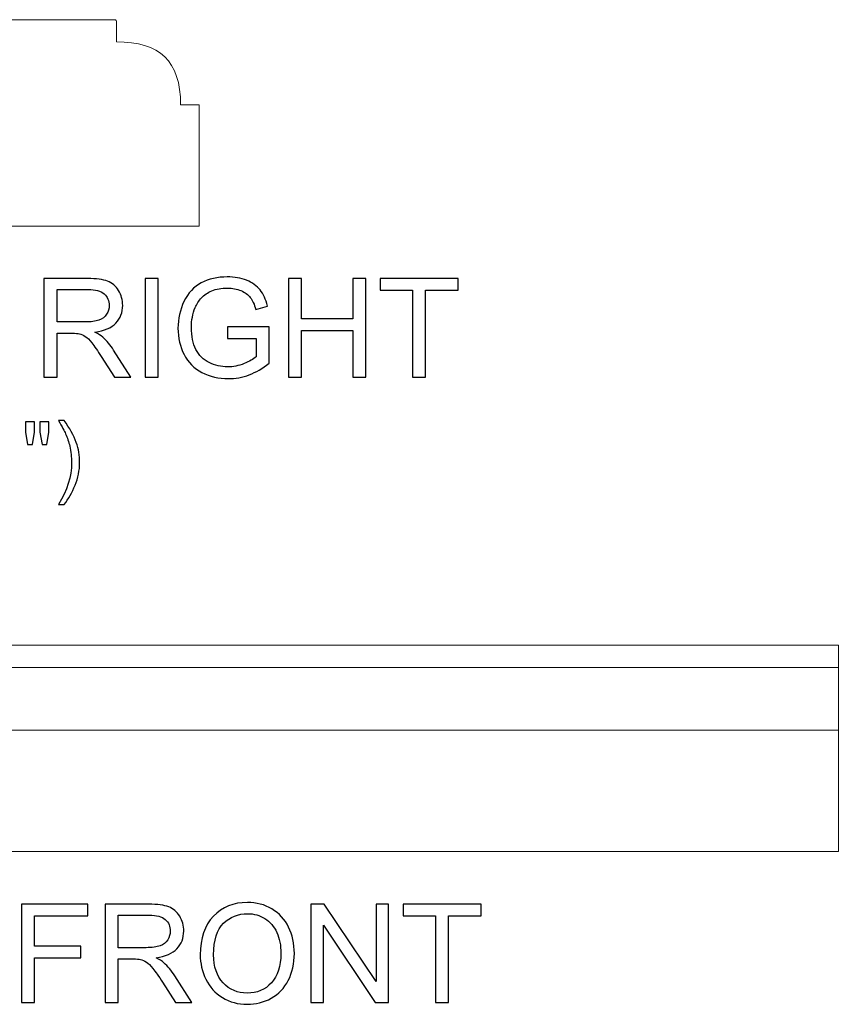
# Model space of a CAD drawing. Units: inches. Extents: x 39 to 138, y -81 to 32.
# Drawn here: x 53 to 63, y 20 to 32 of the extents above; entities that cross this region are included whole.
import ezdxf

# ---------------------------------------------------------------- set-up
doc = ezdxf.new("R2010")
doc.units = ezdxf.units.IN
doc.header["$MEASUREMENT"] = 0
doc.layers.add('Master Desktop', color=7, linetype='Continuous')

msp = doc.modelspace()

# ---------------------------------------------------------------- linework, layer by layer
at = {"layer": 'Master Desktop', "color": 250, "lineweight": 9}
for points, knots in [([(55.2, 29.727), (55.2, 29.727), (55.2, 31.197), (55.2, 31.197), (55.2, 31.197), (55.2, 31.197), (54.977, 31.197), (54.977, 31.197), (54.977, 31.197), (54.977, 31.729), (54.721, 31.959), (54.2, 31.959), (54.2, 31.959), (54.2, 31.959), (54.2, 32.201), (54.2, 32.201), (54.2, 32.201), (54.2, 32.208), (54.197, 32.227), (54.177, 32.227), (54.177, 32.227), (52.025, 32.227), (49.874, 32.227), (47.722, 32.227), (47.722, 32.227), (47.702, 32.227), (47.699, 32.208), (47.699, 32.201), (47.699, 32.201), (47.699, 32.201), (47.699, 31.959), (47.699, 31.959), (47.699, 31.959), (47.178, 31.959), (46.923, 31.729), (46.923, 31.197), (46.923, 31.197), (46.923, 31.197), (46.7, 31.197), (46.7, 31.197), (46.7, 31.197), (46.7, 31.197), (46.7, 29.727), (46.7, 29.727), (46.7, 29.727), (46.7, 29.727), (55.2, 29.727), (55.2, 29.727)], [0, 0, 0, 0, 0.083333, 0.083333, 0.083333, 0.083333, 0.166667, 0.166667, 0.166667, 0.166667, 0.25, 0.25, 0.25, 0.25, 0.333333, 0.333333, 0.333333, 0.333333, 0.416667, 0.416667, 0.416667, 0.416667, 0.5, 0.5, 0.5, 0.5, 0.583333, 0.583333, 0.583333, 0.583333, 0.666667, 0.666667, 0.666667, 0.666667, 0.75, 0.75, 0.75, 0.75, 0.833333, 0.833333, 0.833333, 0.833333, 0.916667, 0.916667, 0.916667, 0.916667, 1, 1, 1, 1]), ([(62.95, 22.146), (62.95, 22.146), (38.95, 22.146), (38.95, 22.146), (38.95, 22.146), (38.95, 22.146), (38.95, 24.646), (38.95, 24.646), (38.95, 24.646), (38.95, 24.646), (62.95, 24.646), (62.95, 24.646), (62.95, 24.646), (62.95, 24.646), (62.95, 22.146), (62.95, 22.146)], [0, 0, 0, 0, 0.25, 0.25, 0.25, 0.25, 0.5, 0.5, 0.5, 0.5, 0.75, 0.75, 0.75, 0.75, 1, 1, 1, 1])]:
    msp.add_open_spline(points, degree=3, knots=knots, dxfattribs=at)
at = {"layer": 'Master Desktop', "color": 250}
for points, knots in [([(53.321, 27.897), (53.321, 27.897), (53.321, 29.09), (53.321, 29.09), (53.321, 29.09), (53.321, 29.09), (53.85, 29.09), (53.85, 29.09), (53.85, 29.09), (53.956, 29.09), (54.037, 29.079), (54.092, 29.058), (54.092, 29.058), (54.148, 29.037), (54.192, 28.999), (54.225, 28.945), (54.225, 28.945), (54.258, 28.89), (54.275, 28.83), (54.275, 28.765), (54.275, 28.765), (54.275, 28.68), (54.247, 28.609), (54.192, 28.551), (54.192, 28.551), (54.138, 28.493), (54.053, 28.456), (53.939, 28.44), (53.939, 28.44), (53.981, 28.42), (54.012, 28.4), (54.034, 28.38), (54.034, 28.38), (54.08, 28.338), (54.124, 28.285), (54.165, 28.222), (54.165, 28.222), (54.165, 28.222), (54.372, 27.897), (54.372, 27.897), (54.372, 27.897), (54.372, 27.897), (54.174, 27.897), (54.174, 27.897), (54.174, 27.897), (54.174, 27.897), (54.016, 28.145), (54.016, 28.145), (54.016, 28.145), (53.97, 28.217), (53.932, 28.272), (53.902, 28.31), (53.902, 28.31), (53.872, 28.348), (53.846, 28.374), (53.822, 28.389), (53.822, 28.389), (53.798, 28.405), (53.774, 28.415), (53.75, 28.421), (53.75, 28.421), (53.732, 28.425), (53.703, 28.427), (53.662, 28.427), (53.662, 28.427), (53.662, 28.427), (53.479, 28.427), (53.479, 28.427), (53.479, 28.427), (53.479, 28.427), (53.479, 27.897), (53.479, 27.897), (53.479, 27.897), (53.479, 27.897), (53.321, 27.897), (53.321, 27.897)], [0, 0, 0, 0, 0.052632, 0.052632, 0.052632, 0.052632, 0.105263, 0.105263, 0.105263, 0.105263, 0.157895, 0.157895, 0.157895, 0.157895, 0.210526, 0.210526, 0.210526, 0.210526, 0.263158, 0.263158, 0.263158, 0.263158, 0.315789, 0.315789, 0.315789, 0.315789, 0.368421, 0.368421, 0.368421, 0.368421, 0.421053, 0.421053, 0.421053, 0.421053, 0.473684, 0.473684, 0.473684, 0.473684, 0.526316, 0.526316, 0.526316, 0.526316, 0.578947, 0.578947, 0.578947, 0.578947, 0.631579, 0.631579, 0.631579, 0.631579, 0.684211, 0.684211, 0.684211, 0.684211, 0.736842, 0.736842, 0.736842, 0.736842, 0.789474, 0.789474, 0.789474, 0.789474, 0.842105, 0.842105, 0.842105, 0.842105, 0.894737, 0.894737, 0.894737, 0.894737, 0.947368, 0.947368, 0.947368, 0.947368, 1, 1, 1, 1]), ([(54.549, 27.897), (54.549, 27.897), (54.549, 29.09), (54.549, 29.09), (54.549, 29.09), (54.549, 29.09), (54.707, 29.09), (54.707, 29.09), (54.707, 29.09), (54.707, 29.09), (54.707, 27.897), (54.707, 27.897), (54.707, 27.897), (54.707, 27.897), (54.549, 27.897), (54.549, 27.897)], [0, 0, 0, 0, 0.25, 0.25, 0.25, 0.25, 0.5, 0.5, 0.5, 0.5, 0.75, 0.75, 0.75, 0.75, 1, 1, 1, 1]), ([(55.544, 28.365), (55.544, 28.365), (55.544, 28.505), (55.544, 28.505), (55.544, 28.505), (55.544, 28.505), (56.049, 28.506), (56.049, 28.506), (56.049, 28.506), (56.049, 28.506), (56.049, 28.063), (56.049, 28.063), (56.049, 28.063), (55.971, 28.001), (55.891, 27.955), (55.809, 27.924), (55.809, 27.924), (55.726, 27.892), (55.642, 27.877), (55.555, 27.877), (55.555, 27.877), (55.438, 27.877), (55.331, 27.902), (55.236, 27.952), (55.236, 27.952), (55.14, 28.002), (55.067, 28.075), (55.019, 28.17), (55.019, 28.17), (54.97, 28.265), (54.945, 28.371), (54.945, 28.488), (54.945, 28.488), (54.945, 28.604), (54.97, 28.712), (55.018, 28.813), (55.018, 28.813), (55.067, 28.914), (55.137, 28.989), (55.228, 29.037), (55.228, 29.037), (55.319, 29.086), (55.424, 29.11), (55.543, 29.11), (55.543, 29.11), (55.629, 29.11), (55.707, 29.097), (55.777, 29.069), (55.777, 29.069), (55.846, 29.041), (55.901, 29.002), (55.941, 28.952), (55.941, 28.952), (55.98, 28.902), (56.01, 28.837), (56.031, 28.757), (56.031, 28.757), (56.031, 28.757), (55.889, 28.717), (55.889, 28.717), (55.889, 28.717), (55.871, 28.778), (55.848, 28.826), (55.822, 28.861), (55.822, 28.861), (55.795, 28.895), (55.757, 28.923), (55.708, 28.944), (55.708, 28.944), (55.659, 28.965), (55.604, 28.975), (55.544, 28.975), (55.544, 28.975), (55.471, 28.975), (55.409, 28.964), (55.356, 28.942), (55.356, 28.942), (55.304, 28.92), (55.261, 28.892), (55.229, 28.856), (55.229, 28.856), (55.197, 28.82), (55.172, 28.781), (55.154, 28.738), (55.154, 28.738), (55.123, 28.664), (55.108, 28.584), (55.108, 28.498), (55.108, 28.498), (55.108, 28.391), (55.126, 28.302), (55.163, 28.231), (55.163, 28.231), (55.2, 28.159), (55.253, 28.106), (55.323, 28.071), (55.323, 28.071), (55.393, 28.037), (55.467, 28.019), (55.546, 28.019), (55.546, 28.019), (55.614, 28.019), (55.681, 28.032), (55.746, 28.059), (55.746, 28.059), (55.811, 28.085), (55.861, 28.113), (55.894, 28.143), (55.894, 28.143), (55.894, 28.143), (55.894, 28.365), (55.894, 28.365), (55.894, 28.365), (55.894, 28.365), (55.544, 28.365), (55.544, 28.365)], [0, 0, 0, 0, 0.034483, 0.034483, 0.034483, 0.034483, 0.068966, 0.068966, 0.068966, 0.068966, 0.103448, 0.103448, 0.103448, 0.103448, 0.137931, 0.137931, 0.137931, 0.137931, 0.172414, 0.172414, 0.172414, 0.172414, 0.206897, 0.206897, 0.206897, 0.206897, 0.241379, 0.241379, 0.241379, 0.241379, 0.275862, 0.275862, 0.275862, 0.275862, 0.310345, 0.310345, 0.310345, 0.310345, 0.344828, 0.344828, 0.344828, 0.344828, 0.37931, 0.37931, 0.37931, 0.37931, 0.413793, 0.413793, 0.413793, 0.413793, 0.448276, 0.448276, 0.448276, 0.448276, 0.482759, 0.482759, 0.482759, 0.482759, 0.517241, 0.517241, 0.517241, 0.517241, 0.551724, 0.551724, 0.551724, 0.551724, 0.586207, 0.586207, 0.586207, 0.586207, 0.62069, 0.62069, 0.62069, 0.62069, 0.655172, 0.655172, 0.655172, 0.655172, 0.689655, 0.689655, 0.689655, 0.689655, 0.724138, 0.724138, 0.724138, 0.724138, 0.758621, 0.758621, 0.758621, 0.758621, 0.793103, 0.793103, 0.793103, 0.793103, 0.827586, 0.827586, 0.827586, 0.827586, 0.862069, 0.862069, 0.862069, 0.862069, 0.896552, 0.896552, 0.896552, 0.896552, 0.931034, 0.931034, 0.931034, 0.931034, 0.965517, 0.965517, 0.965517, 0.965517, 1, 1, 1, 1]), ([(56.286, 27.897), (56.286, 27.897), (56.286, 29.09), (56.286, 29.09), (56.286, 29.09), (56.286, 29.09), (56.444, 29.09), (56.444, 29.09), (56.444, 29.09), (56.444, 29.09), (56.444, 28.6), (56.444, 28.6), (56.444, 28.6), (56.444, 28.6), (57.064, 28.6), (57.064, 28.6), (57.064, 28.6), (57.064, 28.6), (57.064, 29.09), (57.064, 29.09), (57.064, 29.09), (57.064, 29.09), (57.222, 29.09), (57.222, 29.09), (57.222, 29.09), (57.222, 29.09), (57.222, 27.897), (57.222, 27.897), (57.222, 27.897), (57.222, 27.897), (57.064, 27.897), (57.064, 27.897), (57.064, 27.897), (57.064, 27.897), (57.064, 28.459), (57.064, 28.459), (57.064, 28.459), (57.064, 28.459), (56.444, 28.459), (56.444, 28.459), (56.444, 28.459), (56.444, 28.459), (56.444, 27.897), (56.444, 27.897), (56.444, 27.897), (56.444, 27.897), (56.286, 27.897), (56.286, 27.897)], [0, 0, 0, 0, 0.083333, 0.083333, 0.083333, 0.083333, 0.166667, 0.166667, 0.166667, 0.166667, 0.25, 0.25, 0.25, 0.25, 0.333333, 0.333333, 0.333333, 0.333333, 0.416667, 0.416667, 0.416667, 0.416667, 0.5, 0.5, 0.5, 0.5, 0.583333, 0.583333, 0.583333, 0.583333, 0.666667, 0.666667, 0.666667, 0.666667, 0.75, 0.75, 0.75, 0.75, 0.833333, 0.833333, 0.833333, 0.833333, 0.916667, 0.916667, 0.916667, 0.916667, 1, 1, 1, 1]), ([(57.789, 27.897), (57.789, 27.897), (57.789, 28.949), (57.789, 28.949), (57.789, 28.949), (57.789, 28.949), (57.396, 28.949), (57.396, 28.949), (57.396, 28.949), (57.396, 28.949), (57.396, 29.09), (57.396, 29.09), (57.396, 29.09), (57.396, 29.09), (58.341, 29.09), (58.341, 29.09), (58.341, 29.09), (58.341, 29.09), (58.341, 28.949), (58.341, 28.949), (58.341, 28.949), (58.341, 28.949), (57.947, 28.949), (57.947, 28.949), (57.947, 28.949), (57.947, 28.949), (57.947, 27.897), (57.947, 27.897), (57.947, 27.897), (57.947, 27.897), (57.789, 27.897), (57.789, 27.897)], [0, 0, 0, 0, 0.125, 0.125, 0.125, 0.125, 0.25, 0.25, 0.25, 0.25, 0.375, 0.375, 0.375, 0.375, 0.5, 0.5, 0.5, 0.5, 0.625, 0.625, 0.625, 0.625, 0.75, 0.75, 0.75, 0.75, 0.875, 0.875, 0.875, 0.875, 1, 1, 1, 1]), ([(53.479, 28.564), (53.479, 28.564), (53.818, 28.564), (53.818, 28.564), (53.818, 28.564), (53.89, 28.564), (53.947, 28.571), (53.987, 28.586), (53.987, 28.586), (54.028, 28.601), (54.059, 28.625), (54.08, 28.658), (54.08, 28.658), (54.101, 28.69), (54.112, 28.726), (54.112, 28.765), (54.112, 28.765), (54.112, 28.821), (54.092, 28.867), (54.051, 28.904), (54.051, 28.904), (54.01, 28.94), (53.945, 28.958), (53.856, 28.958), (53.856, 28.958), (53.856, 28.958), (53.479, 28.958), (53.479, 28.958), (53.479, 28.958), (53.479, 28.958), (53.479, 28.564), (53.479, 28.564)], [0, 0, 0, 0, 0.125, 0.125, 0.125, 0.125, 0.25, 0.25, 0.25, 0.25, 0.375, 0.375, 0.375, 0.375, 0.5, 0.5, 0.5, 0.5, 0.625, 0.625, 0.625, 0.625, 0.75, 0.75, 0.75, 0.75, 0.875, 0.875, 0.875, 0.875, 1, 1, 1, 1]), ([(53.123, 27.081), (53.123, 27.081), (53.097, 27.228), (53.097, 27.228), (53.097, 27.228), (53.097, 27.228), (53.097, 27.355), (53.097, 27.355), (53.097, 27.355), (53.097, 27.355), (53.205, 27.355), (53.205, 27.355), (53.205, 27.355), (53.205, 27.355), (53.205, 27.228), (53.205, 27.228), (53.205, 27.228), (53.205, 27.228), (53.181, 27.081), (53.181, 27.081), (53.181, 27.081), (53.181, 27.081), (53.123, 27.081), (53.123, 27.081)], [0, 0, 0, 0, 0.166667, 0.166667, 0.166667, 0.166667, 0.333333, 0.333333, 0.333333, 0.333333, 0.5, 0.5, 0.5, 0.5, 0.666667, 0.666667, 0.666667, 0.666667, 0.833333, 0.833333, 0.833333, 0.833333, 1, 1, 1, 1]), ([(53.298, 27.081), (53.298, 27.081), (53.272, 27.228), (53.272, 27.228), (53.272, 27.228), (53.272, 27.228), (53.272, 27.355), (53.272, 27.355), (53.272, 27.355), (53.272, 27.355), (53.381, 27.355), (53.381, 27.355), (53.381, 27.355), (53.381, 27.355), (53.381, 27.228), (53.381, 27.228), (53.381, 27.228), (53.381, 27.228), (53.355, 27.081), (53.355, 27.081), (53.355, 27.081), (53.355, 27.081), (53.298, 27.081), (53.298, 27.081)], [0, 0, 0, 0, 0.166667, 0.166667, 0.166667, 0.166667, 0.333333, 0.333333, 0.333333, 0.333333, 0.5, 0.5, 0.5, 0.5, 0.666667, 0.666667, 0.666667, 0.666667, 0.833333, 0.833333, 0.833333, 0.833333, 1, 1, 1, 1]), ([(53.565, 26.352), (53.565, 26.352), (53.497, 26.352), (53.497, 26.352), (53.497, 26.352), (53.603, 26.521), (53.655, 26.691), (53.655, 26.86), (53.655, 26.86), (53.655, 26.927), (53.648, 26.992), (53.633, 27.058), (53.633, 27.058), (53.621, 27.11), (53.604, 27.161), (53.582, 27.21), (53.582, 27.21), (53.569, 27.242), (53.54, 27.294), (53.497, 27.369), (53.497, 27.369), (53.497, 27.369), (53.565, 27.369), (53.565, 27.369), (53.565, 27.369), (53.632, 27.28), (53.681, 27.191), (53.713, 27.102), (53.713, 27.102), (53.74, 27.025), (53.753, 26.945), (53.753, 26.861), (53.753, 26.861), (53.753, 26.765), (53.735, 26.674), (53.698, 26.585), (53.698, 26.585), (53.662, 26.496), (53.618, 26.418), (53.565, 26.352)], [0, 0, 0, 0, 0.1, 0.1, 0.1, 0.1, 0.2, 0.2, 0.2, 0.2, 0.3, 0.3, 0.3, 0.3, 0.4, 0.4, 0.4, 0.4, 0.5, 0.5, 0.5, 0.5, 0.6, 0.6, 0.6, 0.6, 0.7, 0.7, 0.7, 0.7, 0.8, 0.8, 0.8, 0.8, 0.9, 0.9, 0.9, 0.9, 1, 1, 1, 1]), ([(53.049, 20.315), (53.049, 20.315), (53.049, 21.508), (53.049, 21.508), (53.049, 21.508), (53.049, 21.508), (53.854, 21.508), (53.854, 21.508), (53.854, 21.508), (53.854, 21.508), (53.854, 21.367), (53.854, 21.367), (53.854, 21.367), (53.854, 21.367), (53.207, 21.367), (53.207, 21.367), (53.207, 21.367), (53.207, 21.367), (53.207, 20.998), (53.207, 20.998), (53.207, 20.998), (53.207, 20.998), (53.767, 20.998), (53.767, 20.998), (53.767, 20.998), (53.767, 20.998), (53.767, 20.857), (53.767, 20.857), (53.767, 20.857), (53.767, 20.857), (53.207, 20.857), (53.207, 20.857), (53.207, 20.857), (53.207, 20.857), (53.207, 20.315), (53.207, 20.315), (53.207, 20.315), (53.207, 20.315), (53.049, 20.315), (53.049, 20.315)], [0, 0, 0, 0, 0.1, 0.1, 0.1, 0.1, 0.2, 0.2, 0.2, 0.2, 0.3, 0.3, 0.3, 0.3, 0.4, 0.4, 0.4, 0.4, 0.5, 0.5, 0.5, 0.5, 0.6, 0.6, 0.6, 0.6, 0.7, 0.7, 0.7, 0.7, 0.8, 0.8, 0.8, 0.8, 0.9, 0.9, 0.9, 0.9, 1, 1, 1, 1]), ([(54.062, 20.315), (54.062, 20.315), (54.062, 21.508), (54.062, 21.508), (54.062, 21.508), (54.062, 21.508), (54.591, 21.508), (54.591, 21.508), (54.591, 21.508), (54.697, 21.508), (54.778, 21.497), (54.833, 21.476), (54.833, 21.476), (54.888, 21.454), (54.932, 21.417), (54.966, 21.362), (54.966, 21.362), (54.999, 21.308), (55.015, 21.248), (55.015, 21.182), (55.015, 21.182), (55.015, 21.098), (54.988, 21.027), (54.933, 20.969), (54.933, 20.969), (54.878, 20.911), (54.794, 20.874), (54.679, 20.858), (54.679, 20.858), (54.721, 20.838), (54.753, 20.818), (54.774, 20.798), (54.774, 20.798), (54.821, 20.756), (54.864, 20.703), (54.906, 20.64), (54.906, 20.64), (54.906, 20.64), (55.113, 20.315), (55.113, 20.315), (55.113, 20.315), (55.113, 20.315), (54.914, 20.315), (54.914, 20.315), (54.914, 20.315), (54.914, 20.315), (54.757, 20.563), (54.757, 20.563), (54.757, 20.563), (54.711, 20.635), (54.672, 20.69), (54.642, 20.727), (54.642, 20.727), (54.613, 20.766), (54.586, 20.792), (54.562, 20.807), (54.562, 20.807), (54.539, 20.822), (54.515, 20.833), (54.491, 20.839), (54.491, 20.839), (54.472, 20.843), (54.443, 20.845), (54.402, 20.845), (54.402, 20.845), (54.402, 20.845), (54.219, 20.845), (54.219, 20.845), (54.219, 20.845), (54.219, 20.845), (54.219, 20.315), (54.219, 20.315), (54.219, 20.315), (54.219, 20.315), (54.062, 20.315), (54.062, 20.315)], [0, 0, 0, 0, 0.052632, 0.052632, 0.052632, 0.052632, 0.105263, 0.105263, 0.105263, 0.105263, 0.157895, 0.157895, 0.157895, 0.157895, 0.210526, 0.210526, 0.210526, 0.210526, 0.263158, 0.263158, 0.263158, 0.263158, 0.315789, 0.315789, 0.315789, 0.315789, 0.368421, 0.368421, 0.368421, 0.368421, 0.421053, 0.421053, 0.421053, 0.421053, 0.473684, 0.473684, 0.473684, 0.473684, 0.526316, 0.526316, 0.526316, 0.526316, 0.578947, 0.578947, 0.578947, 0.578947, 0.631579, 0.631579, 0.631579, 0.631579, 0.684211, 0.684211, 0.684211, 0.684211, 0.736842, 0.736842, 0.736842, 0.736842, 0.789474, 0.789474, 0.789474, 0.789474, 0.842105, 0.842105, 0.842105, 0.842105, 0.894737, 0.894737, 0.894737, 0.894737, 0.947368, 0.947368, 0.947368, 0.947368, 1, 1, 1, 1]), ([(55.215, 20.896), (55.215, 21.094), (55.268, 21.249), (55.374, 21.361), (55.374, 21.361), (55.481, 21.473), (55.618, 21.529), (55.786, 21.529), (55.786, 21.529), (55.896, 21.529), (55.996, 21.503), (56.084, 21.45), (56.084, 21.45), (56.172, 21.397), (56.24, 21.324), (56.286, 21.23), (56.286, 21.23), (56.332, 21.136), (56.356, 21.029), (56.356, 20.91), (56.356, 20.91), (56.356, 20.789), (56.331, 20.681), (56.282, 20.585), (56.282, 20.585), (56.234, 20.49), (56.164, 20.417), (56.075, 20.368), (56.075, 20.368), (55.985, 20.319), (55.889, 20.295), (55.785, 20.295), (55.785, 20.295), (55.673, 20.295), (55.572, 20.322), (55.484, 20.376), (55.484, 20.376), (55.396, 20.43), (55.329, 20.504), (55.283, 20.598), (55.283, 20.598), (55.237, 20.692), (55.215, 20.791), (55.215, 20.896)], [0, 0, 0, 0, 0.090909, 0.090909, 0.090909, 0.090909, 0.181818, 0.181818, 0.181818, 0.181818, 0.272727, 0.272727, 0.272727, 0.272727, 0.363636, 0.363636, 0.363636, 0.363636, 0.454545, 0.454545, 0.454545, 0.454545, 0.545455, 0.545455, 0.545455, 0.545455, 0.636364, 0.636364, 0.636364, 0.636364, 0.727273, 0.727273, 0.727273, 0.727273, 0.818182, 0.818182, 0.818182, 0.818182, 0.909091, 0.909091, 0.909091, 0.909091, 1, 1, 1, 1]), ([(56.557, 20.315), (56.557, 20.315), (56.557, 21.508), (56.557, 21.508), (56.557, 21.508), (56.557, 21.508), (56.719, 21.508), (56.719, 21.508), (56.719, 21.508), (56.719, 21.508), (57.346, 20.571), (57.346, 20.571), (57.346, 20.571), (57.346, 20.571), (57.346, 21.508), (57.346, 21.508), (57.346, 21.508), (57.346, 21.508), (57.497, 21.508), (57.497, 21.508), (57.497, 21.508), (57.497, 21.508), (57.497, 20.315), (57.497, 20.315), (57.497, 20.315), (57.497, 20.315), (57.336, 20.315), (57.336, 20.315), (57.336, 20.315), (57.336, 20.315), (56.709, 21.252), (56.709, 21.252), (56.709, 21.252), (56.709, 21.252), (56.709, 20.315), (56.709, 20.315), (56.709, 20.315), (56.709, 20.315), (56.557, 20.315), (56.557, 20.315)], [0, 0, 0, 0, 0.1, 0.1, 0.1, 0.1, 0.2, 0.2, 0.2, 0.2, 0.3, 0.3, 0.3, 0.3, 0.4, 0.4, 0.4, 0.4, 0.5, 0.5, 0.5, 0.5, 0.6, 0.6, 0.6, 0.6, 0.7, 0.7, 0.7, 0.7, 0.8, 0.8, 0.8, 0.8, 0.9, 0.9, 0.9, 0.9, 1, 1, 1, 1]), ([(58.066, 20.315), (58.066, 20.315), (58.066, 21.367), (58.066, 21.367), (58.066, 21.367), (58.066, 21.367), (57.673, 21.367), (57.673, 21.367), (57.673, 21.367), (57.673, 21.367), (57.673, 21.508), (57.673, 21.508), (57.673, 21.508), (57.673, 21.508), (58.619, 21.508), (58.619, 21.508), (58.619, 21.508), (58.619, 21.508), (58.619, 21.367), (58.619, 21.367), (58.619, 21.367), (58.619, 21.367), (58.224, 21.367), (58.224, 21.367), (58.224, 21.367), (58.224, 21.367), (58.224, 20.315), (58.224, 20.315), (58.224, 20.315), (58.224, 20.315), (58.066, 20.315), (58.066, 20.315)], [0, 0, 0, 0, 0.125, 0.125, 0.125, 0.125, 0.25, 0.25, 0.25, 0.25, 0.375, 0.375, 0.375, 0.375, 0.5, 0.5, 0.5, 0.5, 0.625, 0.625, 0.625, 0.625, 0.75, 0.75, 0.75, 0.75, 0.875, 0.875, 0.875, 0.875, 1, 1, 1, 1]), ([(54.219, 20.981), (54.219, 20.981), (54.559, 20.981), (54.559, 20.981), (54.559, 20.981), (54.631, 20.981), (54.687, 20.989), (54.728, 21.004), (54.728, 21.004), (54.769, 21.019), (54.8, 21.043), (54.821, 21.076), (54.821, 21.076), (54.842, 21.108), (54.852, 21.144), (54.852, 21.182), (54.852, 21.182), (54.852, 21.239), (54.832, 21.285), (54.791, 21.322), (54.791, 21.322), (54.75, 21.358), (54.686, 21.376), (54.597, 21.376), (54.597, 21.376), (54.597, 21.376), (54.219, 21.376), (54.219, 21.376), (54.219, 21.376), (54.219, 21.376), (54.219, 20.981), (54.219, 20.981)], [0, 0, 0, 0, 0.125, 0.125, 0.125, 0.125, 0.25, 0.25, 0.25, 0.25, 0.375, 0.375, 0.375, 0.375, 0.5, 0.5, 0.5, 0.5, 0.625, 0.625, 0.625, 0.625, 0.75, 0.75, 0.75, 0.75, 0.875, 0.875, 0.875, 0.875, 1, 1, 1, 1]), ([(55.377, 20.894), (55.377, 20.75), (55.416, 20.637), (55.493, 20.554), (55.493, 20.554), (55.571, 20.471), (55.668, 20.43), (55.784, 20.43), (55.784, 20.43), (55.903, 20.43), (56.001, 20.471), (56.078, 20.555), (56.078, 20.555), (56.154, 20.639), (56.193, 20.757), (56.193, 20.911), (56.193, 20.911), (56.193, 21.008), (56.176, 21.092), (56.144, 21.165), (56.144, 21.165), (56.111, 21.237), (56.063, 21.294), (56, 21.334), (56, 21.334), (55.936, 21.373), (55.866, 21.393), (55.787, 21.393), (55.787, 21.393), (55.675, 21.393), (55.579, 21.355), (55.498, 21.278), (55.498, 21.278), (55.418, 21.201), (55.377, 21.073), (55.377, 20.894)], [0, 0, 0, 0, 0.111111, 0.111111, 0.111111, 0.111111, 0.222222, 0.222222, 0.222222, 0.222222, 0.333333, 0.333333, 0.333333, 0.333333, 0.444444, 0.444444, 0.444444, 0.444444, 0.555556, 0.555556, 0.555556, 0.555556, 0.666667, 0.666667, 0.666667, 0.666667, 0.777778, 0.777778, 0.777778, 0.777778, 0.888889, 0.888889, 0.888889, 0.888889, 1, 1, 1, 1])]:
    msp.add_open_spline(points, degree=3, knots=knots, dxfattribs=at)
at = {"layer": 'Master Desktop', "color": 250, "lineweight": 9}
for points in [[(38.95, 24.378), (38.95, 24.378), (62.95, 24.378), (62.95, 24.378)], [(38.95, 23.616), (38.95, 23.616), (62.95, 23.616), (62.95, 23.616)]]:
    msp.add_open_spline(points, degree=3, dxfattribs=at)

doc.saveas('drawing.dxf')
